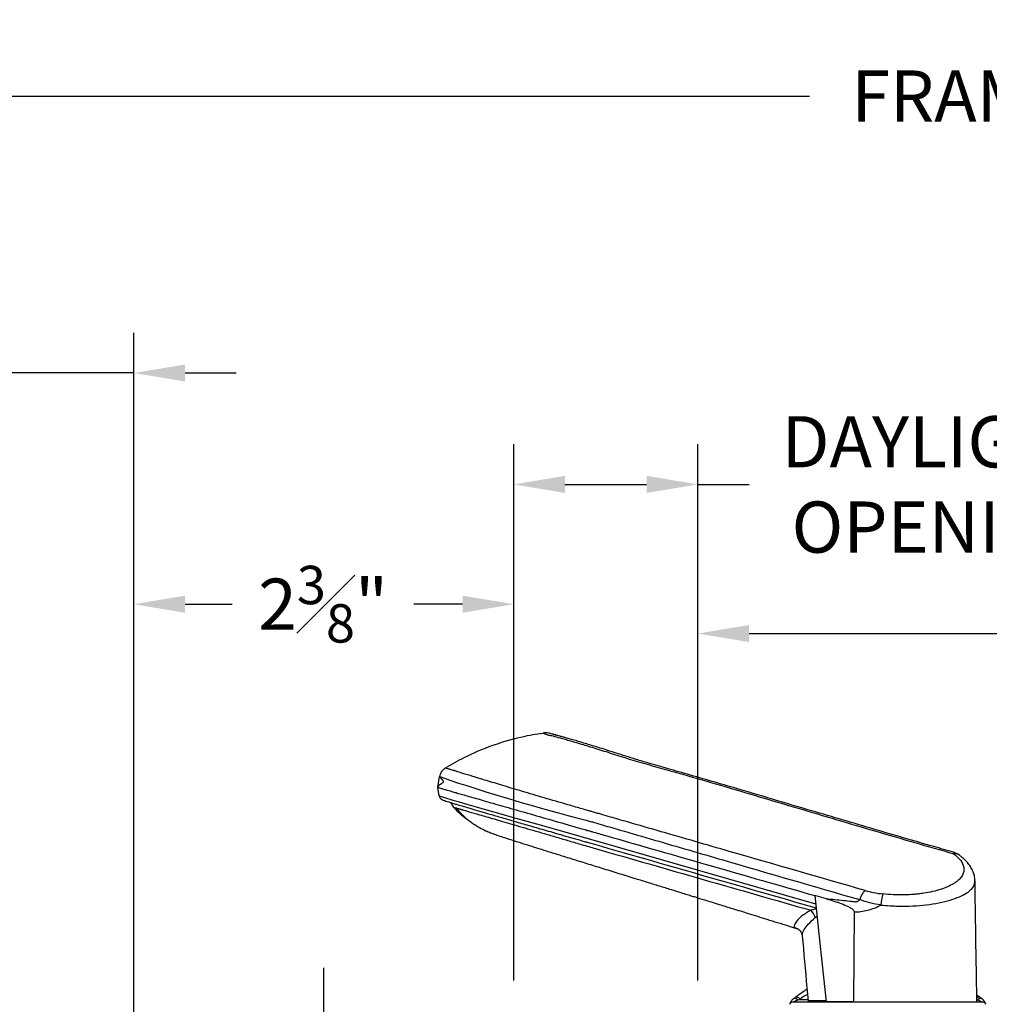
# Model space of a CAD drawing. Extents: x 139.6 to 166.1, y 6.1 to 39.9.
# Drawn here: x 147 to 153.1, y 11.6 to 17.8 of the extents above; entities that cross this region are included whole.
import ezdxf

# ---------------------------------------------------------------- set-up
doc = ezdxf.new("R2010")
doc.units = 0
doc.header["$LTSCALE"] = 0.3
doc.header["$MEASUREMENT"] = 0
doc.linetypes.add('CENTER', pattern=[2, 1.25, -0.25, 0.25, -0.25])
doc.layers.add('CENTER', color=6, linetype='CENTER')
doc.styles.add('ARCHITECTURAL', font='simplex.shx')
doc.dimstyles.new('DIM-MMSTACKED', dxfattribs={"dimscale": 0, "dimtxt": 0.08, "dimasz": 0.08, "dimexe": 0.063, "dimexo": 0.063, "dimgap": 0.03, "dimtad": 0, "dimtih": 1, "dimtoh": 1, "dimdec": 4, "dimzin": 4, "dimdsep": 46, "dimlunit": 4, "dimtxsty": 'ARCHITECTURAL', "dimcen": 0.02, "dimclrt": 7, "dimadec": 0, "dimazin": 0, "dimtfac": 0.75, "dimtdec": 4, "dimtmove": 0, "dimatfit": 3, "dimfxl": 1, "dimfrac": 1, "dimtolj": 1, "dimtzin": 4, "dimarcsym": 0})

# ---------------------------------------------------------------- blocks, each defined once
blk = doc.blocks.new('*D52')
at = {"color": 0, "lineweight": -2, "ltscale": 3.333333, "transparency": 16777216}
for p, q in [((143.5078, 12.0855), (143.5078, 17.5684)), ((163.812, 12.0855), (163.812, 17.5684)), ((143.8278, 17.3164), (151.9551, 17.3164)), ((163.492, 17.3164), (155.3646, 17.3164))]:
    blk.add_line(p, q, dxfattribs=at)
at = {"color": 0, "ltscale": 3.333333, "transparency": 16777216}
for points in [[(143.8278, 17.3697), (143.8278, 17.263), (143.5078, 17.3164)], [(163.492, 17.3697), (163.492, 17.263), (163.812, 17.3164)]]:
    blk.add_solid(points, dxfattribs=at)
at = {"layer": 'Defpoints', "color": 0, "ltscale": 3.333333, "transparency": 16777216}
for p in [(163.812, 17.3164), (143.5078, 11.8335), (163.812, 11.8335)]:
    blk.add_point(p, dxfattribs=at)
at = {"color": 7, "ltscale": 3.333333, "transparency": 16777216, "insert": (153.6599, 17.3164), "char_height": 0.32, "attachment_point": 5, "style": 'ARCHITECTURAL'}
blk.add_mtext('\\A1;FRAME WIDTH', dxfattribs=at)
blk = doc.blocks.new('*D54')
at = {"color": 0, "lineweight": -2, "ltscale": 3.333333, "transparency": 16777216}
for p, q in [((150.1068, 11.7855), (150.1068, 15.14)), ((151.2578, 11.7855), (151.2578, 15.14)), ((150.4268, 14.888), (150.9378, 14.888)), ((151.2578, 14.888), (151.5778, 14.888))]:
    blk.add_line(p, q, dxfattribs=at)
at = {"color": 0, "ltscale": 3.333333, "transparency": 16777216}
for points in [[(150.4268, 14.9413), (150.4268, 14.8346), (150.1068, 14.888)], [(150.9378, 14.9413), (150.9378, 14.8346), (151.2578, 14.888)]]:
    blk.add_solid(points, dxfattribs=at)
at = {"layer": 'Defpoints', "color": 0, "ltscale": 3.333333, "transparency": 16777216}
for p in [(151.2578, 14.888), (150.1068, 11.5335), (151.2578, 11.5335)]:
    blk.add_point(p, dxfattribs=at)
at = {"color": 7, "ltscale": 3.333333, "transparency": 16777216, "insert": (152.8026, 15.3146), "char_height": 0.32, "attachment_point": 2, "style": 'ARCHITECTURAL'}
blk.add_mtext('\\A1;DAYLIGHT\\POPENING', dxfattribs=at)
blk = doc.blocks.new('*D55')
at = {"color": 0, "lineweight": -2, "ltscale": 3.333333, "transparency": 16777216}
for p, q in [((147.7318, 9.7957), (147.7318, 14.391)), ((150.1068, 11.7855), (150.1068, 14.391)), ((148.0518, 14.139), (148.3469, 14.139)), ((149.7868, 14.139), (149.4821, 14.139))]:
    blk.add_line(p, q, dxfattribs=at)
at = {"color": 0, "ltscale": 3.333333, "transparency": 16777216}
for points in [[(148.0518, 14.1923), (148.0518, 14.0857), (147.7318, 14.139)], [(149.7868, 14.1923), (149.7868, 14.0857), (150.1068, 14.139)]]:
    blk.add_solid(points, dxfattribs=at)
at = {"layer": 'Defpoints', "color": 0, "ltscale": 3.333333, "transparency": 16777216}
for p in [(150.1068, 14.139), (150.1068, 11.5335), (147.7318, 9.5437)]:
    blk.add_point(p, dxfattribs=at)
at = {"color": 7, "ltscale": 3.333333, "transparency": 16777216, "insert": (148.9145, 14.139), "char_height": 0.32, "attachment_point": 5, "style": 'ARCHITECTURAL'}
blk.add_mtext('\\A1;2{\\H0.75x;\\S3#8;}"', dxfattribs=at)
blk = doc.blocks.new('*D56')
at = {"color": 0, "lineweight": -2, "ltscale": 3.333333, "transparency": 16777216}
for p, q in [((151.2578, 11.7855), (151.2578, 14.2075)), ((156.3832, 11.7766), (156.3832, 14.2075)), ((151.5778, 13.9555), (153.3043, 13.9555)), ((156.0632, 13.9555), (154.3367, 13.9555))]:
    blk.add_line(p, q, dxfattribs=at)
at = {"color": 0, "ltscale": 3.333333, "transparency": 16777216}
for points in [[(151.5778, 14.0088), (151.5778, 13.9022), (151.2578, 13.9555)], [(156.0632, 14.0088), (156.0632, 13.9022), (156.3832, 13.9555)]]:
    blk.add_solid(points, dxfattribs=at)
at = {"layer": 'Defpoints', "color": 0, "ltscale": 3.333333, "transparency": 16777216}
for p in [(156.3832, 13.9555), (151.2578, 11.5335), (156.3832, 11.5246)]:
    blk.add_point(p, dxfattribs=at)
at = {"color": 7, "ltscale": 3.333333, "transparency": 16777216, "insert": (153.8205, 13.9555), "char_height": 0.32, "attachment_point": 5, "style": 'ARCHITECTURAL'}
blk.add_mtext('\\A1;5{\\H0.75x;\\S1#8;}"', dxfattribs=at)
blk = doc.blocks.new('*D64')
at = {"color": 0, "lineweight": -2, "ltscale": 3.333333, "transparency": 16777216}
for p, q in [((146.8828, 9.7957), (146.8828, 15.8366)), ((147.7318, 9.7957), (147.7318, 15.8366)), ((146.5628, 15.5846), (146.2428, 15.5846)), ((147.7318, 15.5846), (146.8828, 15.5846)), ((148.0518, 15.5846), (148.3718, 15.5846))]:
    blk.add_line(p, q, dxfattribs=at)
at = {"color": 0, "ltscale": 3.333333, "transparency": 16777216}
for points in [[(146.5628, 15.6379), (146.5628, 15.5312), (146.8828, 15.5846)], [(148.0518, 15.6379), (148.0518, 15.5312), (147.7318, 15.5846)]]:
    blk.add_solid(points, dxfattribs=at)
at = {"layer": 'Defpoints', "color": 0, "ltscale": 3.333333, "transparency": 16777216}
for p in [(147.7318, 15.5846), (146.8828, 9.5437), (147.7318, 9.5437)]:
    blk.add_point(p, dxfattribs=at)
at = {"color": 7, "ltscale": 3.333333, "transparency": 16777216, "insert": (145.018, 16.0112), "char_height": 0.32, "attachment_point": 2, "style": 'ARCHITECTURAL'}
blk.add_mtext('\\A1;DAYLIGHT\\POPENING', dxfattribs=at)

msp = doc.modelspace()

# ---------------------------------------------------------------- linework, layer by layer
for p, q in [((149.63142, 12.99343), (149.64343, 13.0615)), ((149.64072, 12.94071), (149.63142, 12.99343)), ((152.06241, 12.29635), (151.98933, 12.31731)), ((152.235, 12.21561), (152.23105, 11.65195)), ((151.99151, 12.17905), (152.0028, 12.18927)), ((151.84528, 11.65097), (151.85141, 11.65195)), ((151.89515, 11.66822), (151.94414, 11.66822)), ((152.23105, 11.65195), (152.05934, 11.65195)), ((153.00237, 11.6969), (153.02457, 11.68037)), ((153.00739, 11.66386), (153.00292, 11.6655)), ((153.03927, 11.65195), (153.04541, 11.65097))]:
    msp.add_line(p, q)
at = {"flags": 128}
for points in [[(151.99491, 12.26428), (150.55954, 12.67572), (150.55748, 12.67629), (150.54931, 12.67858), (150.51683, 12.6877), (150.39054, 12.7232), (150.28788, 12.75214), (150.19114, 12.77948), (150.09852, 12.80572), (150.0137, 12.82982), (149.93942, 12.85098), (149.87381, 12.86974), (149.81582, 12.8864), (149.76823, 12.90019), (149.73372, 12.9103), (149.7089, 12.91773), (149.69406, 12.92238), (149.66921, 12.93036), (149.64793, 12.93758), (149.64072, 12.94071), (149.64072, 12.94071), (149.64072, 12.94071)], [(151.98933, 12.31731), (152.0187, 12.03813), (152.05934, 11.65195)]]:
    msp.add_lwpolyline(points, dxfattribs=at)
for centre, radius, start, end in [((153.52235, 24.44336), 12.02539, 251.214578, 255.733932), ((152.86354, 12.52394), 0.05482, 52.968174, 94.904496), ((152.38759, 12.26102), 0.12125, 133.729548, 165.383606), ((152.94169, 12.20648), 0.54158, 167.095183, 174.577917), ((151.89562, 12.15251), 0.09949, 15.46714, 47.034054), ((151.95452, 11.65983), 0.00787, 187.997448, 270.000367)]:
    msp.add_arc(centre, radius, start, end)
for points, knots in [([(149.67973, 13.1149), (149.71787, 13.13835), (149.75717, 13.16027), (149.85498, 13.20942), (149.91451, 13.23489), (150.03624, 13.27832), (150.09845, 13.29628), (150.20399, 13.31985), (150.24698, 13.32757), (150.29003, 13.33349)], [0.08009421, 0.08009421, 0.08009421, 0.08009421, 0.25516371, 0.25516371, 0.50516371, 0.50516371, 0.75516371, 0.75516371, 0.9250695, 0.9250695, 0.9250695, 0.9250695]), ([(150.34656, 13.3257), (150.33958, 13.32859), (150.32158, 13.33604), (150.30201, 13.33446), (150.29003, 13.33349)], [0, 0, 0, 0, 0.3879139, 1, 1, 1, 1]), ([(150.29003, 13.33349), (150.29008, 13.3334), (150.29011, 13.3333), (150.29057, 13.33299), (150.29099, 13.33278), (150.29279, 13.33198), (150.29473, 13.33124), (150.29989, 13.32937), (150.30311, 13.32825), (150.3089, 13.32627), (150.31101, 13.32555), (150.31454, 13.32439), (150.3158, 13.32399), (150.31825, 13.32314), (150.31928, 13.32268), (150.32189, 13.32191), (150.32368, 13.32158), (150.32919, 13.32049), (150.33276, 13.31972), (150.34611, 13.3167), (150.35818, 13.31365), (150.38826, 13.30557), (150.4063, 13.30054), (150.43791, 13.29151), (150.44924, 13.28824), (150.47305, 13.2813), (150.48557, 13.27762), (150.52493, 13.26595), (150.55356, 13.25734), (150.60007, 13.24312), (150.61622, 13.23815), (150.6495, 13.2278), (150.66653, 13.22246), (150.70131, 13.21143), (150.71907, 13.20575), (150.75531, 13.19407), (150.77374, 13.18805), (150.81147, 13.17585), (150.83079, 13.16973), (150.87023, 13.1578), (150.89038, 13.15204), (150.93086, 13.14064), (150.95124, 13.13501), (150.99198, 13.12369), (151.01238, 13.11802), (151.07361, 13.10093), (151.11446, 13.08947), (151.23674, 13.05471), (151.31783, 13.03088), (151.56109, 12.95932), (151.72284, 12.91129), (152.04631, 12.81525), (152.20805, 12.76725), (152.4514, 12.6959), (152.53264, 12.67223), (152.6955, 12.62519), (152.7771, 12.60182), (152.85885, 12.57856)], [0, 0, 0, 0, 0.03125, 0.03125, 0.0625, 0.0625, 0.125, 0.125, 0.1875, 0.1875, 0.21875, 0.21875, 0.234375, 0.234375, 0.25, 0.25, 0.265625, 0.265625, 0.28125, 0.28125, 0.3125, 0.3125, 0.34375, 0.34375, 0.359375, 0.359375, 0.375, 0.375, 0.40625, 0.40625, 0.421875, 0.421875, 0.4375, 0.4375, 0.453125, 0.453125, 0.46875, 0.46875, 0.484375, 0.484375, 0.5, 0.5, 0.515625, 0.515625, 0.53125, 0.53125, 0.5625, 0.5625, 0.625, 0.625, 0.75, 0.75, 0.875, 0.875, 0.9375, 0.9375, 1, 1, 1, 1]), ([(152.85743, 12.58816), (152.8158, 12.59999), (152.65085, 12.64689), (152.35468, 12.73298), (151.93809, 12.85632), (151.54219, 12.97405), (151.23052, 13.06505), (151.05313, 13.11581), (150.95208, 13.14431), (150.87524, 13.1675), (150.80808, 13.18846), (150.74879, 13.2073), (150.69571, 13.22422), (150.64922, 13.23892), (150.60786, 13.25168), (150.57113, 13.26276), (150.5348, 13.27367), (150.49973, 13.28407), (150.46705, 13.29363), (150.43858, 13.30183), (150.41449, 13.30861), (150.39588, 13.31369), (150.38202, 13.31727), (150.37341, 13.31941), (150.36787, 13.32079), (150.36935, 13.32039), (150.3686, 13.32063), (150.36125, 13.32288), (150.35567, 13.32458), (150.34875, 13.32675), (150.34577, 13.32775), (150.34637, 13.32754), (150.34649, 13.32749)], [0, 0, 0, 0, 0.0337388, 0.1337057, 0.2414452, 0.3748584, 0.4581927, 0.4953979, 0.5194754, 0.5408014, 0.5598774, 0.5773707, 0.5937079, 0.6092282, 0.6228738, 0.6363867, 0.6503837, 0.6665435, 0.6827441, 0.698978, 0.7152587, 0.7316648, 0.745299, 0.7591448, 0.7748327, 0.7899647, 0.8029589, 0.8162824, 0.8672059, 0.9192953, 0.9835419, 1, 1, 1, 1]), ([(149.67973, 13.1149), (149.67497, 13.11198), (149.6706, 13.1086), (149.66262, 13.10098), (149.65898, 13.09669), (149.64964, 13.08297), (149.64537, 13.07251), (149.64343, 13.0615)], [0, 0, 0, 0, 0.25, 0.25, 0.5, 0.5, 1, 1, 1, 1]), ([(150.60465, 12.83888), (150.60128, 12.83988), (150.59782, 12.84089), (150.59098, 12.84287), (150.58756, 12.84385), (150.57731, 12.84679), (150.55691, 12.85265), (150.53678, 12.85844), (150.49689, 12.86993), (150.47077, 12.87748), (150.39385, 12.89978), (150.34447, 12.91418), (150.27329, 12.93509), (150.25005, 12.94194), (150.20454, 12.9554), (150.1822, 12.96203), (150.11729, 12.98139), (150.07689, 12.99358), (150.00199, 13.01617), (149.96747, 13.02661), (149.92022, 13.04091), (149.90522, 13.04546), (149.87681, 13.05409), (149.86355, 13.05812), (149.82654, 13.06941), (149.80554, 13.07584), (149.77089, 13.08654), (149.75723, 13.09081), (149.74248, 13.09551), (149.73853, 13.09679), (149.73412, 13.09827), (149.73289, 13.09864), (149.73042, 13.0994), (149.72922, 13.09976), (149.7234, 13.10151), (149.7193, 13.10271), (149.70765, 13.10618), (149.70117, 13.10813), (149.69071, 13.1113), (149.68674, 13.11253), (149.68269, 13.11383), (149.68166, 13.11417), (149.68058, 13.11455), (149.68031, 13.11465), (149.68, 13.11477), (149.67988, 13.11482), (149.67979, 13.11487), (149.67976, 13.11488), (149.67975, 13.11489), (149.67974, 13.1149), (149.67973, 13.1149)], [0, 0, 0, 0, 0.0039063, 0.0039063, 0.0078125, 0.0078125, 0.015625, 0.03125, 0.03125, 0.0625, 0.0625, 0.125, 0.125, 0.15625, 0.15625, 0.1875, 0.1875, 0.25, 0.25, 0.3125, 0.3125, 0.34375, 0.34375, 0.375, 0.375, 0.4375, 0.4375, 0.5, 0.5, 0.53125, 0.53125, 0.546875, 0.546875, 0.5625, 0.5625, 0.625, 0.625, 0.75, 0.75, 0.875, 0.875, 0.9375, 0.9375, 0.96875, 0.96875, 0.984375, 0.9921875, 0.9960938, 0.9960938, 1, 1, 1, 1]), ([(149.64824, 13.05309), (149.649, 13.05227), (149.65067, 13.05047), (149.65386, 13.04739), (149.6572, 13.04411), (149.66015, 13.04101), (149.66256, 13.03812), (149.66432, 13.03551), (149.6654, 13.0333), (149.66597, 13.0315), (149.66611, 13.02994), (149.66608, 13.02916), (149.66604, 13.02876), (149.66601, 13.02856), (149.66598, 13.02842), (149.66596, 13.02828), (149.66592, 13.02808), (149.66582, 13.0277), (149.66558, 13.02695), (149.66491, 13.02549), (149.66372, 13.0239), (149.66193, 13.02204), (149.65934, 13.01993), (149.65601, 13.01764), (149.65208, 13.01516), (149.64766, 13.01241), (149.6431, 13.00934), (149.63876, 13.00587), (149.63522, 13.00208), (149.63259, 12.99798), (149.63181, 12.99495), (149.63142, 12.99343)], [0, 0, 0, 0, 0.0654285, 0.14329226, 0.20079667, 0.25038863, 0.29093897, 0.3147392, 0.33234562, 0.34329841, 0.34615974, 0.34694009, 0.34718671, 0.34728444, 0.3473737, 0.347464, 0.34756452, 0.34781976, 0.34862092, 0.3515235, 0.36254593, 0.3802046, 0.40404175, 0.44462133, 0.49422432, 0.5517264, 0.62957611, 0.71525258, 0.80682991, 0.9023863, 1, 1, 1, 1]), ([(149.64343, 13.0615), (149.64343, 13.0615), (149.64337, 13.0612), (149.64392, 13.06067), (149.64882, 13.05892), (149.64988, 13.05854)], [0, 0, 0, 0, 0.000005, 0.7850178, 1, 1, 1, 1]), ([(149.63142, 12.99343), (149.63142, 12.99343), (149.637, 12.99183), (149.65383, 12.987), (149.66085, 12.98499), (149.67346, 12.98137), (149.67801, 12.98007), (149.68306, 12.97862), (149.68321, 12.97858), (149.68344, 12.97851), (149.68352, 12.97849), (149.68368, 12.97844), (149.68375, 12.97842), (149.68414, 12.9783), (149.68447, 12.97822), (149.6855, 12.97792), (149.68625, 12.9777), (149.68872, 12.977), (149.69063, 12.97645), (149.69719, 12.97457), (149.70265, 12.973), (149.71577, 12.96924), (149.72346, 12.96704), (149.74083, 12.96206), (149.75052, 12.95928), (149.78255, 12.95009), (149.80783, 12.94284), (149.85153, 12.93031), (149.86707, 12.92585), (149.90011, 12.91638), (149.91768, 12.91134), (149.97271, 12.89556), (150.01249, 12.88416), (150.09799, 12.85964), (150.1437, 12.84653), (150.24109, 12.81861), (150.29294, 12.80374), (150.39915, 12.77328), (150.4539, 12.75758), (150.52432, 12.73739), (150.5385, 12.73333), (150.55367, 12.72898), (150.55456, 12.72872), (150.55635, 12.72821), (150.55724, 12.72795), (150.55992, 12.72718), (150.56171, 12.72667), (150.56707, 12.72513), (150.57064, 12.72411), (150.58136, 12.72104), (150.58851, 12.71899), (150.62424, 12.70874), (150.65282, 12.70054), (151.11738, 12.56734), (151.55335, 12.44233), (151.98933, 12.31731)], [0.04135333, 0.04135333, 0.04135333, 0.04135333, 0.06110703, 0.06110703, 0.07098388, 0.07098388, 0.07592231, 0.07592231, 0.07607663, 0.07607663, 0.0761538, 0.0761538, 0.07623096, 0.07623096, 0.07653961, 0.07653961, 0.07715691, 0.07715691, 0.07839152, 0.07839152, 0.08086073, 0.08086073, 0.08332994, 0.08332994, 0.08579916, 0.08579916, 0.09073758, 0.09073758, 0.09320679, 0.09320679, 0.09567601, 0.09567601, 0.10061443, 0.10061443, 0.10555285, 0.10555285, 0.11049128, 0.11049128, 0.1154297, 0.1154297, 0.11666431, 0.11666431, 0.11674147, 0.11674147, 0.11681864, 0.11681864, 0.11697296, 0.11697296, 0.11728161, 0.11728161, 0.11789892, 0.11789892, 0.12036813, 0.12036813, 0.15802959, 0.15802959, 0.15802959, 0.15802959]), ([(149.64072, 12.94071), (149.6417, 12.93732), (149.64365, 12.93054), (149.64901, 12.92341), (149.65337, 12.92096), (149.65464, 12.92024)], [0, 0, 0, 0, 0.4145079, 0.8290158, 1, 1, 1, 1]), ([(149.65447, 12.91996), (149.65562, 12.91924), (149.65875, 12.91729), (149.6631, 12.91545), (149.66993, 12.91275), (149.68213, 12.90856), (149.69768, 12.90356), (149.70753, 12.9003), (149.7172, 12.89717), (149.72825, 12.89371), (149.73981, 12.89014), (149.74936, 12.88727), (149.7524, 12.88635)], [0, 0, 0, 0, 0.0610573, 0.1662793, 0.3645247, 0.5406578, 0.7260911, 0.8228805, 0.8788955, 0.9287156, 0.9772784, 1, 1, 1, 1]), ([(149.71577, 12.89766), (149.71607, 12.89595), (149.71796, 12.88545), (149.72486, 12.87693), (149.73064, 12.86979)], [0, 0, 0, 0, 0.1628271, 1, 1, 1, 1]), ([(149.73064, 12.86979), (149.72973, 12.86996), (149.73312, 12.86894), (149.74478, 12.86557), (149.74977, 12.86414), (149.75889, 12.86154), (149.76386, 12.86012), (149.76945, 12.85852), (149.77234, 12.8577), (149.77332, 12.85743), (149.77533, 12.85684), (149.77628, 12.85665), (149.77735, 12.85633)], [0, 0, 0, 0, 0.5, 0.5, 0.75, 0.75, 0.875, 0.9375, 0.9375, 0.96875, 0.96875, 1, 1, 1, 1]), ([(149.83869, 12.77761), (149.83459, 12.77998), (149.81435, 12.79173), (149.77686, 12.82141), (149.7473, 12.85235), (149.73064, 12.86979)], [0, 0, 0, 0, 0.0996036, 0.4925334, 1, 1, 1, 1]), ([(149.75788, 12.88529), (149.75842, 12.88512), (149.76687, 12.8825), (149.79281, 12.87471), (149.83656, 12.86174), (149.89166, 12.84554), (149.95656, 12.82657), (150.0305, 12.80506), (150.11181, 12.78147), (150.20034, 12.75585), (150.29659, 12.72808), (150.40454, 12.69703), (150.49247, 12.6718), (150.54812, 12.65586), (150.56211, 12.65186), (151.04248, 12.51435), (151.52028, 12.3773), (151.99741, 12.24045)], [0, 0, 0, 0, 0.0028626, 0.0445761, 0.0866504, 0.1287257, 0.1721615, 0.2155983, 0.2576911, 0.2997847, 0.3431371, 0.3864906, 0.4356389, 0.4479135, 0.4509819, 0.451749, 1, 1, 1, 1]), ([(149.74598, 12.86546), (149.7613, 12.84796), (149.79272, 12.81209), (149.84441, 12.77156), (149.89292, 12.7414), (149.93297, 12.72169), (149.96268, 12.70924), (149.99034, 12.69939), (150.02714, 12.6869), (150.07334, 12.67175), (150.12782, 12.65425), (150.18856, 12.63499), (150.24852, 12.61611), (150.31259, 12.59603), (150.38767, 12.57259), (150.47199, 12.54635), (150.56332, 12.51801), (150.6581, 12.48864), (150.75726, 12.45798), (150.85116, 12.429), (150.93727, 12.4024), (151.01458, 12.3785), (151.08629, 12.35632), (151.14473, 12.33824), (151.18883, 12.32459), (151.22031, 12.31485), (151.24626, 12.30681), (151.27225, 12.29876), (151.30382, 12.28898), (151.34486, 12.27627), (151.40276, 12.25833), (151.47997, 12.23439), (151.57898, 12.20367), (151.69486, 12.16769), (151.79507, 12.13655), (151.85664, 12.11739), (151.87397, 12.112)], [0, 0, 0, 0, 0.0364908, 0.0748079, 0.1116446, 0.1478155, 0.1843369, 0.2215851, 0.2567079, 0.289195, 0.3284893, 0.3631946, 0.3932634, 0.423342, 0.4570287, 0.4944888, 0.5290116, 0.5648143, 0.600822, 0.6368741, 0.6650419, 0.6930533, 0.7196354, 0.7418416, 0.7556647, 0.7668968, 0.7755865, 0.7834918, 0.7947816, 0.80946, 0.8275314, 0.8569131, 0.8923458, 0.933835, 0.9813762, 1, 1, 1, 1]), ([(149.77735, 12.85633), (149.77796, 12.85604), (149.77871, 12.85582), (149.7802, 12.85537), (149.781, 12.85515), (149.78362, 12.85439), (149.78564, 12.85381), (149.79253, 12.85182), (149.7982, 12.85018), (149.81843, 12.84432), (149.83617, 12.83918), (149.86923, 12.82958), (149.88136, 12.82606), (149.90765, 12.81842), (149.92173, 12.81433), (149.96666, 12.80127), (150.00021, 12.7915), (150.05581, 12.77531), (150.07523, 12.76966), (150.11584, 12.75782), (150.1371, 12.75162), (150.20298, 12.7324), (150.24974, 12.71875), (150.32407, 12.69703), (150.34939, 12.68963), (150.40084, 12.67459), (150.42701, 12.66693), (150.48022, 12.65136), (150.50724, 12.64344), (150.5484, 12.63137), (150.56222, 12.62731), (150.59006, 12.61914), (150.60409, 12.61514), (151.06664, 12.48241), (151.51503, 12.35378), (151.96343, 12.22532)], [0, 0, 0, 0, 0.0078125, 0.0078125, 0.015625, 0.015625, 0.03125, 0.03125, 0.0625, 0.0625, 0.125, 0.125, 0.15625, 0.15625, 0.1875, 0.1875, 0.25, 0.25, 0.28125, 0.28125, 0.3125, 0.3125, 0.375, 0.375, 0.40625, 0.40625, 0.4375, 0.4375, 0.46875, 0.46875, 0.484375, 0.484375, 0.5, 0.5, 1, 1, 1, 1]), ([(152.30377, 12.34864), (152.02066, 12.43014), (151.73749, 12.51182), (151.31268, 12.63446), (151.17107, 12.67536), (150.95866, 12.73669), (150.88786, 12.75714), (150.78166, 12.7878), (150.74625, 12.79801), (150.69315, 12.81334), (150.6666, 12.821), (150.64005, 12.82866), (150.62235, 12.83377), (150.61347, 12.83634), (150.60465, 12.83888)], [0, 0, 0, 0, 0.5, 0.5, 0.75, 0.75, 0.875, 0.875, 0.9375, 0.9375, 0.96875, 0.984375, 0.984375, 1, 1, 1, 1]), ([(150.55899, 12.78881), (150.56346, 12.78759), (150.56792, 12.78627), (150.57684, 12.78369), (150.58129, 12.78239), (150.59466, 12.7785), (150.6214, 12.77072), (150.68378, 12.75257), (150.80854, 12.71626), (150.91547, 12.68512), (151.12934, 12.62284), (151.27192, 12.58132), (151.69969, 12.45687), (151.98493, 12.37409), (152.27026, 12.29162)], [0, 0, 0, 0, 0.0078125, 0.0078125, 0.015625, 0.015625, 0.03125, 0.0625, 0.125, 0.25, 0.25, 0.5, 0.5, 1, 1, 1, 1]), ([(152.85885, 12.57856), (152.87968, 12.56225), (152.89527, 12.54587), (152.9111, 12.52103), (152.9151, 12.51268), (152.92033, 12.49626), (152.92159, 12.48816), (152.92146, 12.4721), (152.92008, 12.46415), (152.91451, 12.44839), (152.91031, 12.44063), (152.89931, 12.42561), (152.89249, 12.4183), (152.88015, 12.40765), (152.87567, 12.40414), (152.8661, 12.3973), (152.86101, 12.39396), (152.84483, 12.38421), (152.83283, 12.37804), (152.81293, 12.36932), (152.80598, 12.3665), (152.79144, 12.36104), (152.78381, 12.35839), (152.74462, 12.34582), (152.7095, 12.33772), (152.66068, 12.3303), (152.65063, 12.32895), (152.63038, 12.32659), (152.62013, 12.32557), (152.58903, 12.32299), (152.56782, 12.32191), (152.52443, 12.3211), (152.50206, 12.32138), (152.45778, 12.32336), (152.43574, 12.32504), (152.41379, 12.32743)], [0, 0, 0, 0, 0.125, 0.125, 0.1875, 0.1875, 0.25, 0.25, 0.3125, 0.3125, 0.375, 0.375, 0.4375, 0.4375, 0.46875, 0.46875, 0.5, 0.5, 0.5625, 0.5625, 0.59375, 0.59375, 0.625, 0.625, 0.75, 0.75, 0.78125, 0.78125, 0.8125, 0.8125, 0.875, 0.875, 0.9375, 0.9375, 1, 1, 1, 1]), ([(152.85708, 12.58718), (152.8572, 12.58731), (152.85841, 12.58865), (152.85881, 12.58512), (152.85884, 12.58059), (152.85885, 12.57856)], [0, 0, 0, 0, 0.0548804, 0.5753171, 1, 1, 1, 1]), ([(152.89636, 12.56699), (152.89314, 12.56963), (152.88362, 12.57746), (152.87006, 12.58417), (152.85964, 12.58649), (152.85713, 12.58706)], [0, 0, 0, 0, 0.2791401, 0.8262698, 1, 1, 1, 1]), ([(152.98979, 12.40871), (152.98972, 12.41471), (152.98954, 12.42994), (152.98365, 12.45383), (152.97324, 12.47993), (152.95816, 12.50531), (152.93821, 12.53015), (152.91762, 12.55095), (152.90199, 12.56289), (152.89624, 12.56728)], [0, 0, 0, 0, 0.0943906, 0.2394462, 0.3884907, 0.5455379, 0.7138944, 0.8946074, 1, 1, 1, 1]), ([(152.40253, 12.25765), (152.4212, 12.25606), (152.45875, 12.25285), (152.52571, 12.25059), (152.60292, 12.25175), (152.68748, 12.25864), (152.76718, 12.27095), (152.83743, 12.28806), (152.89631, 12.30919), (152.93948, 12.33215), (152.96871, 12.35612), (152.98778, 12.38133), (152.98934, 12.39959), (152.99018, 12.40935)], [0, 0, 0, 0, 0.061025, 0.1227977, 0.218313, 0.3167577, 0.4175443, 0.5215795, 0.6217425, 0.7247763, 0.8111155, 0.8991019, 1, 1, 1, 1]), ([(152.99018, 12.40935), (152.99051, 12.41038), (152.99126, 12.41268), (152.9901, 12.41507), (152.98947, 12.41638)], [0, 0, 0, 0, 0.45143748, 1, 1, 1, 1]), ([(153.00315, 11.65195), (153.00058, 11.79295), (152.99597, 12.0454), (152.99253, 12.29788), (152.99101, 12.40936)], [0, 0, 0, 0, 0.5584898, 1, 1, 1, 1]), ([(152.27026, 12.29162), (152.26708, 12.28811), (152.26364, 12.28485), (152.25595, 12.27953), (152.25168, 12.27753), (152.24506, 12.27675), (152.24283, 12.27699), (152.23843, 12.27746), (152.23183, 12.27817), (152.20763, 12.28077), (152.15042, 12.28692), (152.09761, 12.29259), (152.06241, 12.29636)], [0, 0, 0, 0, 0.0625, 0.0625, 0.125, 0.125, 0.15625, 0.15625, 0.1875, 0.25, 0.5, 1, 1, 1, 1]), ([(152.06241, 12.29636), (152.0934, 12.28748), (152.12422, 12.27805), (152.1697, 12.26118), (152.18478, 12.25514), (152.20659, 12.24415), (152.21376, 12.24019), (152.22376, 12.23291), (152.22696, 12.23028), (152.23111, 12.22555), (152.23239, 12.22383), (152.23435, 12.21998), (152.23502, 12.21783), (152.235, 12.21561)], [0, 0, 0, 0, 0.5, 0.5, 0.75, 0.75, 0.875, 0.875, 0.9375, 0.9375, 0.96875, 0.96875, 1, 1, 1, 1]), ([(152.235, 12.21561), (152.24886, 12.21522), (152.26299, 12.21581), (152.2914, 12.2191), (152.30568, 12.22182), (152.33404, 12.22922), (152.34803, 12.23378), (152.37561, 12.24454), (152.38921, 12.2508), (152.40253, 12.25765)], [0, 0, 0, 0, 0.25, 0.25, 0.5, 0.5, 0.75, 0.75, 1, 1, 1, 1]), ([(152.40253, 12.25765), (152.37902, 12.26148), (152.35622, 12.26613), (152.31208, 12.27727), (152.2907, 12.28364), (152.27026, 12.29162)], [0, 0, 0, 0, 0.5, 0.5, 1, 1, 1, 1]), ([(151.96343, 12.22532), (151.94618, 12.21476), (151.91169, 12.19366), (151.87838, 12.1622), (151.86095, 12.13644), (151.85892, 12.11878), (151.87003, 12.11467), (151.87454, 12.113)], [0, 0, 0, 0, 0.2166274, 0.43317291, 0.64456805, 0.85569972, 1, 1, 1, 1]), ([(151.99771, 12.23762), (151.99647, 12.23657), (151.9888, 12.23011), (151.97639, 12.22787), (151.96624, 12.22587), (151.96343, 12.22532)], [0, 0, 0, 0, 0.1230101, 0.7569158, 1, 1, 1, 1]), ([(151.91258, 12.0652), (151.91189, 12.06785), (151.9094, 12.07739), (151.92174, 12.10354), (151.94732, 12.14016), (151.97664, 12.16596), (151.99151, 12.17905)], [0, 0, 0, 0, 0.1141588, 0.4115814, 0.70166, 1, 1, 1, 1]), ([(151.8744, 12.1127), (151.87631, 12.11207), (151.88076, 12.11059), (151.89183, 12.10356), (151.90287, 12.09095), (151.90956, 12.07633), (151.91034, 12.0686), (151.91065, 12.06545)], [0, 0, 0, 0, 0.1663687, 0.3885256, 0.6134941, 0.8424098, 1, 1, 1, 1]), ([(151.91065, 12.06503), (151.91298, 12.03887), (151.92502, 11.90353), (151.93701, 11.76818), (151.94669, 11.659)], [0, 0, 0, 0, 0.19332522, 1, 1, 1, 1]), ([(151.86611, 11.68037), (151.87538, 11.68737), (151.89355, 11.70109), (151.91823, 11.71831), (151.93474, 11.72862), (151.94021, 11.73204)], [0, 0, 0, 0, 0.41048957, 0.8048096, 1, 1, 1, 1]), ([(151.94316, 11.6988), (151.94036, 11.69746), (151.9207, 11.68802), (151.90695, 11.67736), (151.89515, 11.66822)], [0, 0, 0, 0, 0.14242825, 1, 1, 1, 1]), ([(151.84528, 11.65097), (151.84225, 11.64947), (151.83621, 11.64648), (151.83418, 11.64037), (151.83317, 11.63734)], [0, 0, 0, 0, 0.5025496, 1, 1, 1, 1]), ([(151.8412, 11.65668), (151.83911, 11.65318), (151.8361, 11.64816), (151.83692, 11.64811), (151.83718, 11.64809)], [0, 0, 0, 0, 0.69717623, 1, 1, 1, 1]), ([(151.85785, 11.67339), (151.85503, 11.67115), (151.84581, 11.66382), (151.8387, 11.65269), (151.83938, 11.65138), (151.8396, 11.65095)], [0, 0, 0, 0, 0.2289244, 0.7469705, 1, 1, 1, 1]), ([(151.85141, 11.65195), (151.85145, 11.65195), (151.85151, 11.65195), (151.85207, 11.65195), (151.85295, 11.65195), (151.8542, 11.65195), (151.8558, 11.65195), (151.85776, 11.65195), (151.86008, 11.65195), (151.86541, 11.65195), (151.87606, 11.65195), (151.89585, 11.65195), (151.92098, 11.65195), (151.96116, 11.65195), (152.02341, 11.65195), (152.11417, 11.65195), (152.2177, 11.65195), (152.32989, 11.65195), (152.44646, 11.65195), (152.56307, 11.65195), (152.67502, 11.65195), (152.77833, 11.65195), (152.86882, 11.65195), (152.93077, 11.65195), (152.97068, 11.65195), (152.99557, 11.65195), (153.01518, 11.65195), (153.02683, 11.65195), (153.03331, 11.65195), (153.03674, 11.65195), (153.03888, 11.65195), (153.03914, 11.65195), (153.03927, 11.65195)], [0, 0, 0, 0, 0.0080084, 0.0159828, 0.0239278, 0.0318481, 0.0397483, 0.0476334, 0.0555081, 0.0633771, 0.0947105, 0.12605, 0.1573728, 0.188714, 0.2509938, 0.3135568, 0.3758292, 0.4382291, 0.500686, 0.5628798, 0.6254173, 0.6876121, 0.7501159, 0.812525, 0.8437388, 0.8749574, 0.9063176, 0.9376972, 0.9531702, 0.9686875, 0.9842856, 1, 1, 1, 1]), ([(151.85478, 11.67146), (151.85893, 11.67477), (151.86475, 11.6759), (151.87563, 11.673), (151.88058, 11.669), (151.88329, 11.66386)], [0, 0, 0, 0, 0.5, 0.5, 1, 1, 1, 1]), ([(151.88329, 11.66386), (151.88208, 11.6634), (151.87933, 11.66237), (151.87521, 11.66057), (151.87065, 11.65843), (151.86519, 11.65573), (151.86088, 11.65387), (151.85743, 11.65277), (151.85597, 11.65247), (151.85523, 11.65232)], [0, 0, 0, 0, 0.0817148, 0.1861685, 0.3132143, 0.4723558, 0.7400047, 0.8696713, 1, 1, 1, 1]), ([(151.86611, 11.68037), (151.86797, 11.6818), (151.87042, 11.68295), (151.8762, 11.68372), (151.87952, 11.68331), (151.88576, 11.6807), (151.88862, 11.67853), (151.8929, 11.67354), (151.89434, 11.67077), (151.89515, 11.66822)], [0, 0, 0, 0, 0.25, 0.25, 0.5, 0.5, 0.75, 0.75, 1, 1, 1, 1]), ([(152.05856, 11.65939), (152.05165, 11.65938), (152.02635, 11.65934), (151.9942, 11.65928), (151.96403, 11.65921), (151.94816, 11.65916), (151.94819, 11.65914), (151.9482, 11.65913)], [0, 0, 0, 0, 0.0930565, 0.3406971, 0.5851836, 0.836749, 1, 1, 1, 1]), ([(153.00269, 11.6786), (153.0031, 11.67898), (153.00468, 11.68046), (153.00802, 11.68214), (153.01242, 11.68346), (153.01686, 11.68358), (153.02107, 11.68264), (153.0234, 11.68112), (153.02457, 11.68037)], [0, 0, 0, 0, 0.0645867, 0.2516694, 0.438752, 0.6258347, 0.8129173, 1, 1, 1, 1]), ([(153.00739, 11.66386), (153.0101, 11.669), (153.01505, 11.673), (153.02593, 11.6759), (153.03175, 11.67477), (153.0359, 11.67146)], [0, 0, 0, 0, 0.5, 0.5, 1, 1, 1, 1]), ([(153.03627, 11.65218), (153.0357, 11.65228), (153.03457, 11.65246), (153.03268, 11.65296), (153.02954, 11.65397), (153.02541, 11.65578), (153.01941, 11.65873), (153.01381, 11.66138), (153.00929, 11.66313), (153.00739, 11.66386)], [0, 0, 0, 0, 0.1002479, 0.2000901, 0.2995392, 0.5530925, 0.7044985, 0.8759352, 1, 1, 1, 1]), ([(153.04993, 11.65143), (153.05027, 11.65161), (153.0511, 11.65204), (153.04908, 11.65611), (153.04586, 11.66094), (153.04246, 11.66495), (153.03846, 11.66902), (153.03502, 11.67169), (153.03283, 11.67339)], [0, 0, 0, 0, 0.1756969, 0.4318741, 0.6104886, 0.7380553, 0.8331536, 1, 1, 1, 1]), ([(153.05753, 11.63734), (153.05652, 11.64038), (153.05447, 11.64648), (153.04844, 11.64947), (153.04541, 11.65097)], [0, 0, 0, 0, 0.4973866, 1, 1, 1, 1]), ([(153.05379, 11.64752), (153.05385, 11.6475), (153.05501, 11.6471), (153.05339, 11.65006), (153.05184, 11.65289)], [0, 0, 0, 0, 0.0443516, 1, 1, 1, 1]), ([(153.05296, 11.64605), (153.05394, 11.64512), (153.05645, 11.64275), (153.05757, 11.63946), (153.05826, 11.63746)], [0, 0, 0, 0, 0.3920439, 1, 1, 1, 1])]:
    msp.add_open_spline(points, degree=3, knots=knots)
for points in [[(152.30377, 12.34864), (152.33831, 12.3387), (152.37498, 12.33165), (152.41379, 12.32743)], [(151.83242, 11.63746), (151.83347, 11.6413), (151.83594, 11.64523), (151.83947, 11.64792)], [(151.85478, 11.67146), (151.85815, 11.67414), (151.86189, 11.6771), (151.86611, 11.68037)], [(151.89515, 11.66822), (151.89088, 11.66661), (151.88695, 11.66516), (151.88329, 11.66386)], [(153.02457, 11.68037), (153.02879, 11.6771), (153.03253, 11.67414), (153.0359, 11.67146)]]:
    msp.add_open_spline(points, degree=3)
at = {"layer": 'CENTER', "ltscale": 3.333333}
msp.add_line((148.91928, 6.61444), (148.91928, 11.87437), dxfattribs=at)

# ---------------------------------------------------------------- dimensions: what is measured, and where the dimension line sits
at = {"ltscale": 3.333333}
dim = msp.add_linear_dim(base=(163.81199, 17.31637), p1=(143.50778, 11.83353), p2=(163.81199, 11.83353), text='FRAME WIDTH', dimstyle='DIM-MMSTACKED', override={"dimscale": 4, "dimpost": '\\X'}, dxfattribs=at)
dim.commit()
dim.dimension.update_dxf_attribs({"geometry": '*D52', "text_midpoint": (153.65988, 17.31637)})
for base, p1, p2, picture, middle in [((147.73178, 15.58457), (146.88278, 9.54372), (147.73178, 9.54372), '*D64', (145.01802, 15.58457)), ((151.25784, 14.88796), (150.10678, 11.53353), (151.25784, 11.53353), '*D54', (152.8026, 14.88796))]:
    dim = msp.add_linear_dim(base=base, p1=p1, p2=p2, text='DAYLIGHT\\POPENING', dimstyle='DIM-MMSTACKED', override={"dimscale": 4, "dimpost": '\\X'}, dxfattribs=at)
    dim.commit()
    dim.dimension.update_dxf_attribs({"geometry": picture, "text_midpoint": middle, "dimtype": 160})
dim = msp.add_linear_dim(base=(150.10678, 14.13901), p1=(147.73178, 9.54372), p2=(150.10678, 11.53353), dimstyle='DIM-MMSTACKED', override={"dimscale": 4, "dimpost": '\\X'}, dxfattribs=at)
dim.commit()
dim.dimension.update_dxf_attribs({"geometry": '*D55', "text_midpoint": (148.91453, 14.13901), "dimtype": 160})
dim = msp.add_linear_dim(base=(156.383195, 13.955508), p1=(151.257841, 11.533529), p2=(156.383195, 11.524595), dimstyle='DIM-MMSTACKED', override={"dimscale": 4, "dimpost": '\\X'}, dxfattribs=at)
dim.commit()
dim.dimension.update_dxf_attribs({"geometry": '*D56', "text_midpoint": (153.820518, 13.955508)})

doc.saveas('drawing.dxf')
